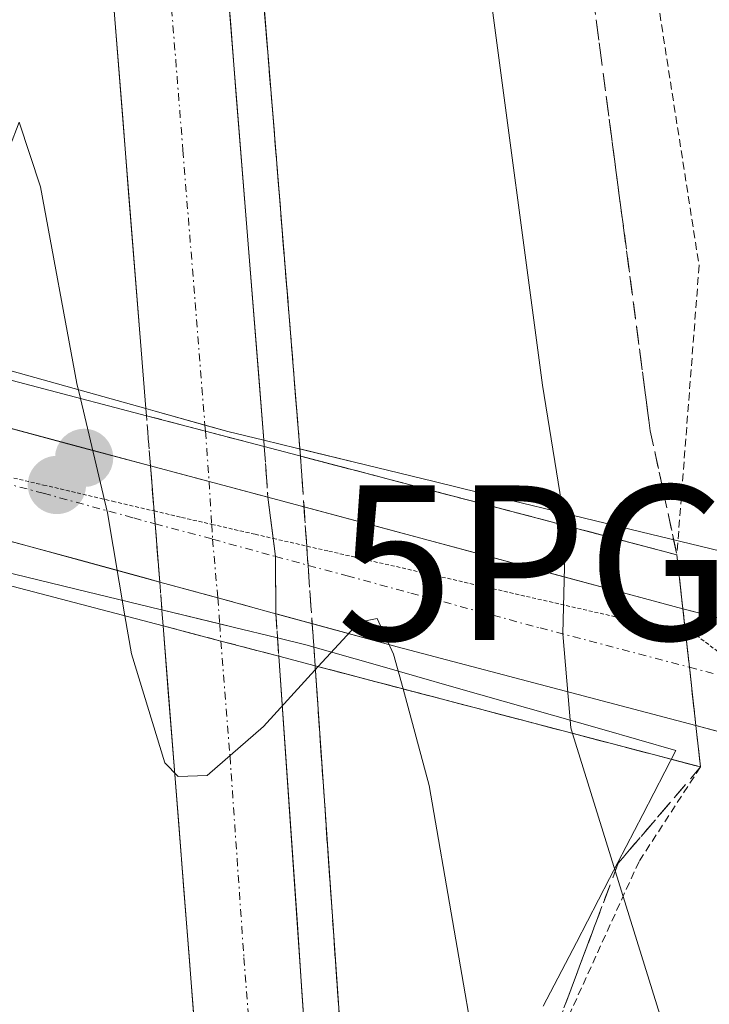
# Model space of a CAD drawing. Units: metres. Extents: x 608307 to 611782, y 4673750 to 4676117.
# Drawn here: x 609343 to 609388, y 4674255 to 4674319 of the extents above; entities that cross this region are included whole.
import ezdxf
from ezdxf.enums import TextEntityAlignment as Align

# ---------------------------------------------------------------- set-up
doc = ezdxf.new("R2010")
doc.units = ezdxf.units.M
doc.header["$MEASUREMENT"] = 0
for name, pattern in [('TRAZO_Y_PUNTO', [1, 0.5, -0.25, 0, -0.25]), ('TRAZOS', [0.75, 0.5, -0.25]), ('TRAZOS2', [0.375, 0.25, -0.125]), ('TRAZOSX2', [1.5, 1, -0.5])]:
    doc.linetypes.add(name, pattern=pattern)
doc.layers.get('0').update_dxf_attribs({"lineweight": 5})
for name, color, linetype, lineweight in [('Alambrada', 19, 'TRAZOS', 0), ('Arcén (en calzada doble)', 9, 'Continuous', 13), ('Carretera de calzada doble', 1, 'Continuous', 13), ('Carretera de calzada doble Cxs', 1, 'Continuous', 13), ('Carretera de calzada doble eje', 1, 'TRAZO_Y_PUNTO', 0), ('Carretera de calzada doble eje oculto', 252, 'TRAZO_Y_PUNTO', 0), ('Carretera de calzada doble oculto', 7, 'TRAZO_Y_PUNTO', 13), ('Carretera de calzada doble oculto Cxs', 2, 'TRAZOSX2', 13), ('Carretera de calzada única', 19, 'Continuous', 13), ('Carretera de calzada única Cxs', 19, 'Continuous', 13), ('Carretera de calzada única eje', 19, 'TRAZO_Y_PUNTO', 0), ('Carátula', 7, 'Continuous', 5), ('Curva de nivel normal', 36, 'Continuous', 0), ('Puente', 1, 'Continuous', 0), ('Puente Cxs', 1, 'Continuous', 13), ('Punto de cota en construcción elevada', 7, 'Continuous', 0), ('Punto de cota en terreno', 7, 'Continuous', 0), ('Punto geodésico', 7, 'Continuous', 0), ('Talud superficial', 39, 'TRAZOSX2', 0), ('Vía pecuaria', 92, 'Continuous', 13), ('Vía pecuaria CxS', 92, 'Continuous', 13), ('Vía pecuaria eje', 92, 'TRAZOS2', 0)]:
    doc.layers.add(name, color=color, linetype=linetype, lineweight=lineweight)

# ---------------------------------------------------------------- blocks, each defined once
blk = doc.blocks.new('5PATER')
at = {"layer": 'Carátula', "linetype": 'Continuous', "lineweight": 5}
h = blk.add_hatch(color=250, dxfattribs=at)
edge = h.paths.add_edge_path()
edge.add_ellipse((0.002, 0.008), major_axis=(-1.326, -1.344), ratio=0.999422, start_angle=0, end_angle=360)
blk = doc.blocks.new('5PGEO')
blk.add_text('5PGEO', height=10).set_placement((0, 0), align=Align.MIDDLE_CENTER)
blk = doc.blocks.new('*U215')
at = {"layer": 'Carretera de calzada única Cxs', "color": 19, "linetype": 'Continuous', "lineweight": 13}
blk.add_polyline3d([(609389.995, 4674272.285, 288.298), (609387.02, 4674273.07, 288.025), (609386.6, 4674276.845, 288.251), (609386.6, 4674276.85, 288.251), (609386.18, 4674280.62, 288.098), (609389.705, 4674279.725, 288.433)], dxfattribs=at)
blk = doc.blocks.new('5PANOT')
at = {"layer": 'Carátula', "linetype": 'Continuous', "lineweight": 5}
h = blk.add_hatch(color=1, dxfattribs=at)
edge = h.paths.add_edge_path()
edge.add_arc((0.002, -0.001), 1.888, 270.0012, 630.0012)

msp = doc.modelspace()

# ---------------------------------------------------------------- linework, layer by layer
at = {"layer": 'Alambrada', "color": 19, "linetype": 'TRAZOS', "lineweight": 0}
for points in [[(609339.64, 4674598.09, 291.972), (609347.61, 4674559.32, 291.623), (609357.72, 4674497.73, 290.289), (609364.63, 4674459.76, 289.442), (609373.66, 4674418.08, 288.643), (609376.6, 4674375.6, 287.588), (609382.71, 4674331.79, 287.73), (609387.23, 4674302.85, 287.75), (609385.79, 4674284.13, 287.716)], [(609387.32, 4674270.39, 287.662), (609383.34, 4674264.28, 285.544), (609376.7, 4674249.68, 281.155), (609378.31, 4674201.36, 277.826), (609381.77, 4674154.36, 276.763), (609384.7, 4674113.21, 275.132), (609386.84, 4674062.23, 273.655), (609382.33, 4674025.06, 272.481), (609377.56, 4673984.97, 270.362), (609385.53, 4673969.3, 266.412), (609391.11, 4673958.95, 265.445), (609388.2, 4673925.5, 265.407), (609385.02, 4673885.4, 265.315), (609383.43, 4673853.81, 265.11), (609381.32, 4673810.8, 265.003), (609378.41, 4673770.17, 265.118), (609378.244, 4673765.967, 265.038)]]:
    msp.add_polyline3d(points, dxfattribs=at)
at = {"layer": 'Arcén (en calzada doble)', "color": 9, "linetype": 'Continuous', "lineweight": 13}
for points in [[(609186.94, 4675185.97), (609214.35, 4675096.46), (609223, 4675065.89), (609231.9, 4675035.51), (609238.63, 4675008.3), (609254.67, 4674948.24), (609266.3, 4674899.57), (609273.81, 4674866.68), (609287.2, 4674807.35), (609295.95, 4674763.92), (609305.29, 4674714.84), (609309.84, 4674689.27), (609322.5, 4674617.18), (609327.98, 4674579.74), (609330.47, 4674564.14), (609333.9, 4674539.32), (609337.96, 4674512.34), (609341.33, 4674487.38), (609345.56, 4674451.39), (609348.24, 4674428.31), (609355.68, 4674354.1), (609358.41, 4674327.71), (609361.383, 4674290.979)], [(609361.383, 4674290.979), (609361.42, 4674290.52), (609361.42, 4674290.517)], [(609362.37, 4674276.94), (609364.11, 4674251.67), (609365.3, 4674230.37), (609366.41, 4674210.46), (609367.74, 4674186.28), (609370.88, 4674124.78), (609371.43, 4674099.78), (609372.6, 4674075.07), (609373.15, 4674019.83), (609373.45, 4673985.44), (609373.46, 4673926.6), (609373.2, 4673907.34), (609370.12, 4673806.14), (609368.8, 4673783.86), (609368.22, 4673765.86), (609368.218, 4673765.81)]]:
    msp.add_lwpolyline(points, dxfattribs=at)
at = {"layer": 'Carretera de calzada doble', "color": 1, "linetype": 'Continuous', "lineweight": 13}
for points in [[(609359.047, 4674291.547), (609356.18, 4674327.51), (609353.46, 4674353.88), (609346.02, 4674428.08), (609343.34, 4674451.14), (609339.11, 4674487.11), (609335.75, 4674512.04), (609331.69, 4674539.01), (609328.26, 4674563.81), (609325.77, 4674579.41), (609320.29, 4674616.83), (609307.64, 4674688.89), (609303.09, 4674714.45), (609293.76, 4674763.5), (609285.01, 4674806.89), (609271.63, 4674866.19), (609264.12, 4674899.07), (609252.5, 4674947.7), (609236.47, 4675007.74), (609229.74, 4675034.93), (609220.85, 4675065.28), (609212.21, 4675095.83), (609184.8, 4675185.32)], [(609178.71, 4675181.14), (609213.6, 4675065.25), (609223.99, 4675028.32), (609230.48, 4675003.4), (609243.99, 4674950.7), (609256.99, 4674897.42), (609271.25, 4674834.96), (609280.75, 4674790.98), (609286.51, 4674762.6), (609295.78, 4674713.05), (609300.51, 4674688.44), (609313.53, 4674614.58), (609318.91, 4674579), (609320.89, 4674562.71), (609324.32, 4674537.95), (609328.38, 4674510.99), (609331.72, 4674486.18), (609335.94, 4674450.28), (609338.62, 4674427.28), (609346.32, 4674356.47), (609348.76, 4674326.83), (609351.413, 4674293.593)], [(609351.413, 4674293.593), (609351.45, 4674293.13)], [(609359.08, 4674291.13), (609359.047, 4674291.547)], [(609352.53, 4674279.53), (609354.88, 4674249.58), (609356.08, 4674230.5), (609357.32, 4674211.28), (609358.82, 4674185.46), (609361.3, 4674124.43), (609361.85, 4674099.44), (609363.02, 4674074.78), (609363.57, 4674019.73), (609364.21, 4673986.36), (609363.87, 4673926.66), (609363.62, 4673907.59), (609360.54, 4673806.52), (609359.22, 4673784.29), (609358.45, 4673765.657)], [(609365.836, 4673765.773), (609366.51, 4673783.96), (609367.83, 4673806.24), (609370.91, 4673907.39), (609371.17, 4673926.61), (609371.16, 4673985.42), (609370.86, 4674019.8), (609370.31, 4674074.99), (609369.14, 4674099.69), (609368.59, 4674124.69), (609365.45, 4674186.14), (609364.12, 4674210.32), (609363.01, 4674230.23), (609361.82, 4674251.52), (609360.02, 4674277.56)]]:
    msp.add_lwpolyline(points, dxfattribs=at)
at = {"layer": 'Carretera de calzada doble Cxs', "color": 1, "linetype": 'Continuous', "lineweight": 13}
for points in [[(609351.45, 4674293.13), (609355.27, 4674292.13), (609359.08, 4674291.13)], [(609352.53, 4674279.53), (609356.27, 4674278.54), (609360.02, 4674277.56)]]:
    msp.add_lwpolyline(points, dxfattribs=at)
for points in [[(609356.543, 4674322.963, 281.438), (609356.905, 4674318.415, 281.288), (609357.268, 4674313.868, 281.121), (609357.63, 4674309.32, 280.973), (609357.993, 4674304.773, 280.822), (609358.355, 4674300.225, 280.696), (609358.718, 4674295.678, 280.574), (609359.047, 4674291.547, 280.448), (609359.047, 4674291.547, 280.448), (609359.08, 4674291.13, 280.435), (609355.27, 4674292.13, 280.583), (609351.45, 4674293.13, 280.622), (609351.413, 4674293.593, 280.635), (609351.066, 4674297.944, 280.761), (609350.682, 4674302.759, 280.875), (609350.297, 4674307.573, 281.001), (609349.913, 4674312.387, 281.14), (609349.529, 4674317.202, 281.296), (609349.144, 4674322.016, 281.462)], [(609354.544, 4674253.859, 279.409), (609354.209, 4674258.137, 279.537), (609353.873, 4674262.416, 279.664), (609353.537, 4674266.694, 279.808), (609353.202, 4674270.973, 279.957), (609352.866, 4674275.252, 280.105), (609352.53, 4674279.53, 280.235), (609356.27, 4674278.54, 280.204), (609360.02, 4674277.56, 280.078), (609360.02, 4674277.56, 280.078), (609360.32, 4674273.22, 279.962), (609360.62, 4674268.88, 279.835), (609360.92, 4674264.54, 279.716), (609361.22, 4674260.2, 279.576), (609361.52, 4674255.86, 279.446), (609361.82, 4674251.52, 279.294)]]:
    msp.add_polyline3d(points, dxfattribs=at)
at = {"layer": 'Carretera de calzada doble eje', "color": 1, "linetype": 'TRAZO_Y_PUNTO', "lineweight": 0}
for points in [[(609323.33, 4674571.06), (609324.57, 4674563.26), (609326.29, 4674550.86), (609328, 4674538.48), (609332.06, 4674511.51), (609335.41, 4674486.64), (609337.53, 4674468.66), (609339.64, 4674450.71), (609340.98, 4674439.21), (609342.32, 4674427.68), (609344.24, 4674409.98), (609347.97, 4674372.88), (609349.89, 4674355.17), (609350.5, 4674347.76), (609351.86, 4674334.58), (609352.47, 4674327.17), (609353.81, 4674310.32), (609355.238, 4674292.525)], [(609355.238, 4674292.525), (609355.27, 4674292.13)], [(609356.27, 4674278.54), (609356.86, 4674271.06), (609357.76, 4674258.04), (609358.35, 4674250.55), (609358.95, 4674239.9), (609359.54, 4674230.36), (609360.16, 4674220.75), (609360.72, 4674210.8), (609361.47, 4674197.89), (609362.13, 4674185.8), (609362.75, 4674170.54), (609364.32, 4674139.82)]]:
    msp.add_lwpolyline(points, dxfattribs=at)
at = {"layer": 'Carretera de calzada doble eje oculto', "color": 252, "linetype": 'TRAZO_Y_PUNTO', "lineweight": 0}
for points in [[(609355.27, 4674292.13), (609355.51, 4674288.87)], [(609355.51, 4674288.87), (609355.676, 4674286.099)], [(609355.676, 4674286.099), (609355.733, 4674285.137)], [(609355.733, 4674285.137), (609356.07, 4674281.34)], [(609356.07, 4674281.34), (609356.191, 4674279.651)], [(609356.191, 4674279.651), (609356.27, 4674278.54)]]:
    msp.add_lwpolyline(points, dxfattribs=at)
at = {"layer": 'Carretera de calzada doble oculto', "linetype": 'TRAZO_Y_PUNTO', "lineweight": 13}
for points in [[(609351.71, 4674289.88), (609351.45, 4674293.13)], [(609359.08, 4674291.13), (609359.315, 4674287.855)], [(609352.452, 4674280.555), (609352.315, 4674282.365)], [(609352.53, 4674279.53), (609352.452, 4674280.555)], [(609359.83, 4674280.311), (609359.938, 4674278.745)], [(609359.938, 4674278.745), (609360.02, 4674277.56)]]:
    msp.add_lwpolyline(points, dxfattribs=at)
at = {"layer": 'Carretera de calzada doble oculto Cxs', "color": 2, "linetype": 'TRAZOSX2', "lineweight": 13}
for points in [[(609351.45, 4674293.13), (609355.27, 4674292.13), (609359.08, 4674291.13)], [(609351.71, 4674289.88), (609355.51, 4674288.87), (609359.315, 4674287.855)], [(609351.71, 4674289.88), (609355.51, 4674288.87), (609359.315, 4674287.855)], [(609351.71, 4674289.88), (609352.01, 4674286.13), (609352.315, 4674282.365)], [(609351.71, 4674289.88), (609355.51, 4674288.87), (609359.315, 4674287.855)], [(609359.315, 4674287.855), (609359.805, 4674284.02), (609359.83, 4674280.311)], [(609352.315, 4674282.365), (609356.07, 4674281.34), (609359.83, 4674280.311)], [(609352.315, 4674282.365), (609356.07, 4674281.34), (609359.83, 4674280.311)], [(609352.315, 4674282.365), (609356.07, 4674281.34), (609359.83, 4674280.311)], [(609352.53, 4674279.53), (609356.27, 4674278.54), (609360.02, 4674277.56)]]:
    msp.add_lwpolyline(points, dxfattribs=at)
msp.add_polyline3d([(609359.938, 4674278.745, 280.103), (609360.02, 4674277.56, 280.078), (609356.27, 4674278.54, 280.204), (609352.53, 4674279.53, 280.235), (609352.452, 4674280.555, 280.25), (609352.315, 4674282.365, 280.275), (609352.01, 4674286.13, 280.332), (609351.73, 4674289.63, 280.431), (609351.71, 4674289.88, 280.444), (609351.45, 4674293.13, 280.622), (609355.27, 4674292.13, 280.583), (609359.08, 4674291.13, 280.435), (609359.315, 4674287.855, 280.33), (609359.805, 4674284.02, 280.2), (609359.83, 4674280.311, 280.135), (609359.938, 4674278.745, 280.103)], close=True, dxfattribs=at)
at = {"layer": 'Carretera de calzada única', "color": 19, "linetype": 'Continuous', "lineweight": 13}
for points in [[(609337.565, 4674293.675), (609351.71, 4674289.88)], [(609359.315, 4674287.855), (609369.46, 4674285.14), (609386.18, 4674280.62)], [(609352.315, 4674282.365), (609338.12, 4674286.24)], [(609386.18, 4674280.62), (609393.23, 4674278.83)], [(609387.02, 4674273.07), (609367.69, 4674278.16), (609359.83, 4674280.311)], [(609395.954, 4674269.748), (609392.97, 4674271.5), (609387.02, 4674273.07)]]:
    msp.add_lwpolyline(points, dxfattribs=at)
at = {"layer": 'Carretera de calzada única Cxs', "color": 19, "linetype": 'Continuous', "lineweight": 13}
for points in [[(609351.71, 4674289.88), (609352.01, 4674286.13), (609352.315, 4674282.365)], [(609351.71, 4674289.88), (609352.01, 4674286.13), (609352.315, 4674282.365)], [(609351.71, 4674289.88), (609352.01, 4674286.13), (609352.315, 4674282.365)], [(609351.71, 4674289.88), (609355.51, 4674288.87), (609359.315, 4674287.855)], [(609359.315, 4674287.855), (609359.805, 4674284.02), (609359.83, 4674280.311)], [(609359.315, 4674287.855), (609359.805, 4674284.02), (609359.83, 4674280.311)], [(609359.315, 4674287.855), (609359.805, 4674284.02), (609359.83, 4674280.311)], [(609352.315, 4674282.365), (609356.07, 4674281.34), (609359.83, 4674280.311)], [(609386.18, 4674280.62), (609386.6, 4674276.85), (609387.02, 4674273.07)], [(609386.18, 4674280.62), (609386.6, 4674276.85), (609387.02, 4674273.07)]]:
    msp.add_lwpolyline(points, dxfattribs=at)
msp.add_polyline3d([(609342.28, 4674292.41, 279.885), (609346.995, 4674291.145, 279.849), (609351.71, 4674289.88, 280.445), (609355.51, 4674288.87, 280.461), (609359.315, 4674287.855, 280.33), (609362.697, 4674286.95, 280.209), (609366.078, 4674286.045, 280.185), (609369.46, 4674285.14, 281.045), (609373.64, 4674284.01, 282.625), (609377.82, 4674282.88, 284.715), (609382, 4674281.75, 286.999), (609386.18, 4674280.62, 288.098), (609386.6, 4674276.85, 288.252), (609386.6, 4674276.845, 288.251), (609386.6, 4674276.845, 288.251), (609387.02, 4674273.07, 288.025), (609382.188, 4674274.343, 286.83), (609377.355, 4674275.615, 284.286), (609372.523, 4674276.888, 281.787), (609367.69, 4674278.16, 280.209), (609363.817, 4674279.22, 280), (609359.943, 4674280.28, 280.131), (609359.83, 4674280.311, 280.135), (609356.07, 4674281.34, 280.274), (609352.315, 4674282.365, 280.272), (609351.583, 4674282.565, 280.272), (609347.095, 4674283.79, 279.465), (609342.608, 4674285.015, 279.784)], dxfattribs=at)
at = {"layer": 'Carretera de calzada única eje', "color": 19, "linetype": 'TRAZO_Y_PUNTO', "lineweight": 0}
for points in [[(609337.93, 4674289.93), (609344.77, 4674288.11), (609350.63, 4674286.51), (609352.01, 4674286.13)], [(609352.01, 4674286.13), (609355.733, 4674285.137)], [(609355.733, 4674285.137), (609359.805, 4674284.02)], [(609359.805, 4674284.02), (609364.44, 4674282.76), (609368.57, 4674281.65), (609376.93, 4674279.39), (609386.6, 4674276.85)], [(609386.6, 4674276.85), (609391.488, 4674275.577)]]:
    msp.add_lwpolyline(points, dxfattribs=at)
at = {"layer": 'Curva de nivel normal', "color": 36, "linetype": 'Continuous', "lineweight": 0}
for points in [[(609378.55, 4674286.029, 285), (609377.1, 4674295.11, 285), (609373.65, 4674320.86, 285), (609369.38, 4674359.08, 285), (609366.57, 4674378.3, 285), (609362.48, 4674405.6, 285), (609358.81, 4674427.42, 285)], [(609347.18, 4674294.25, 280), (609346.95, 4674295.21, 280), (609344.6, 4674307.94, 280), (609343.2, 4674312.14, 280), (609342.58, 4674310.49, 280), (609341.49, 4674295.745, 280)], [(609347.18, 4674294.25, 280), (609348.93, 4674286.85, 280), (609350.06, 4674280.179, 280)], [(609378.55, 4674286.029, 285), (609378.57, 4674285.93, 285), (609378.4, 4674279, 285), (609378.93, 4674272.93, 285), (609379.04, 4674272.56, 285)], [(609350.06, 4674280.179, 280), (609350.48, 4674277.71, 280), (609352.63, 4674270.65, 280), (609353.51, 4674269.78, 280), (609355.37, 4674269.83, 280), (609359.02, 4674273.02, 280), (609362.569, 4674276.889, 280)], [(609368.06, 4674275.45, 280), (609367.45, 4674277.69, 280), (609366.38, 4674280, 280), (609365.22, 4674279.77, 280), (609362.569, 4674276.889, 280)], [(609368.061, 4674275.446, 280), (609368.06, 4674275.45, 280)], [(609410, 4674157.24, 280), (609395.85, 4674163.16, 280), (609392.17, 4674174.12, 280), (609383.25, 4674211.84, 280), (609378.15, 4674239.97, 280), (609374.19, 4674244.02, 280), (609372.98, 4674250.46, 280), (609369.76, 4674269.19, 280), (609368.061, 4674275.446, 280)], [(609379.04, 4674272.56, 285), (609392.13, 4674230.4, 285), (609394.37, 4674230.36, 285), (609398.21, 4674225.99, 285), (609403.85, 4674223.65, 285), (609406.03, 4674224.08, 285), (609412, 4674228, 285), (609409.5, 4674237.34, 285), (609410.54, 4674238.37, 285), (609438, 4674212.5, 285), (609445.39, 4674207.39, 285), (609460.53, 4674200.37, 285), (609478.45, 4674194.63, 285), (609495.85, 4674191.8, 285), (609562.73, 4674202.7, 285), (609566.23, 4674200, 285), (609566, 4674190, 285), (609552.84, 4674177.45, 285), (609560.59, 4674164, 285), (609566.04, 4674145.7, 285)]]:
    msp.add_polyline3d(points, dxfattribs=at)
at = {"layer": 'Puente', "color": 1, "linetype": 'Continuous', "lineweight": 0}
for points in [[(609337.32, 4674296.84, 280.605), (609351.45, 4674293.13, 280.622), (609355.27, 4674292.13, 280.583), (609359.08, 4674291.13, 280.435), (609385.79, 4674284.13, 287.716), (609386.18, 4674280.62, 288.098), (609386.6, 4674276.85, 288.252), (609387.02, 4674273.07, 288.025)], [(609387.02, 4674273.07, 288.025), (609387.32, 4674270.39, 287.662), (609362.37, 4674276.94, 279.983), (609360.02, 4674277.56, 280.078), (609356.27, 4674278.54, 280.204), (609352.53, 4674279.53, 280.235), (609338.35, 4674283.25, 280.173)]]:
    msp.add_polyline3d(points, dxfattribs=at)
at = {"layer": 'Puente Cxs', "color": 1, "linetype": 'Continuous', "lineweight": 13}
msp.add_polyline3d([(609337.32, 4674296.84, 280.605), (609351.45, 4674293.13, 280.622), (609355.27, 4674292.13, 280.584), (609359.08, 4674291.13, 280.435), (609385.79, 4674284.13, 287.716), (609386.18, 4674280.62, 288.098), (609386.6, 4674276.85, 288.252), (609387.02, 4674273.07, 288.025), (609387.02, 4674273.07, 288.025), (609387.32, 4674270.39, 287.662), (609362.37, 4674276.94, 279.983), (609360.02, 4674277.56, 280.078), (609356.27, 4674278.54, 280.204), (609352.53, 4674279.53, 280.235), (609338.35, 4674283.25, 280.173)], dxfattribs=at)
at = {"layer": 'Talud superficial', "color": 39, "linetype": 'TRAZOSX2', "lineweight": 0}
for points in [[(609337.37, 4674607.42, 292.407), (609357.38, 4674494.19, 290.168), (609360.63, 4674469.55, 289.652), (609361.29, 4674464.62, 289.447), (609361.94, 4674459.7, 289.246), (609367.14, 4674420.28, 288.306), (609367.8, 4674415.35, 287.973), (609373.65, 4674371, 287.272), (609374.31, 4674366.07, 287.1), (609374.96, 4674361.15, 287.096), (609380.16, 4674321.73, 288.102), (609380.82, 4674316.8, 288.019), (609384.07, 4674292.16, 287.204), (609384.93, 4674288.14, 287.113), (609385.79, 4674284.13, 287.664)], [(609348.74, 4674423.36, 284.31), (609349.23, 4674418.42, 284.17), (609349.73, 4674413.47, 284.058), (609350.22, 4674408.52, 283.909), (609351.22, 4674398.63, 283.587), (609351.71, 4674393.68, 283.486), (609352.21, 4674388.73, 283.318), (609352.7, 4674383.78, 283.165), (609353.7, 4674373.89, 282.875), (609354.19, 4674368.94, 282.739), (609354.69, 4674363.99, 282.574), (609355.18, 4674359.05, 282.447), (609355.68, 4674354.1, 282.311), (609356.14, 4674349.7, 282.163), (609357.04, 4674340.9, 281.857), (609357.96, 4674332.11, 281.615), (609358.41, 4674327.71, 281.454), (609358.79, 4674323.06, 281.309), (609359.16, 4674318.41, 281.167), (609359.92, 4674309.11, 280.915), (609360.29, 4674304.47, 280.752), (609360.67, 4674299.82, 280.623), (609361.04, 4674295.17, 280.459), (609361.42, 4674290.52, 280.326)], [(609380.38, 4674320.087, 288.143), (609380.6, 4674318.443, 288.09), (609380.82, 4674316.8, 288.019), (609381.037, 4674315.157, 287.935), (609381.253, 4674313.513, 287.824), (609381.47, 4674311.87, 287.692), (609381.687, 4674310.227, 287.553), (609381.903, 4674308.583, 287.539), (609382.12, 4674306.94, 287.597), (609382.337, 4674305.3, 287.612), (609382.553, 4674303.66, 287.579), (609382.77, 4674302.02, 287.506), (609382.987, 4674300.377, 287.35), (609383.203, 4674298.733, 287.31), (609383.42, 4674297.09, 287.319), (609383.637, 4674295.447, 287.311), (609383.853, 4674293.803, 287.246), (609384.07, 4674292.16, 287.204), (609384.357, 4674290.82, 287.192), (609384.643, 4674289.48, 287.167), (609384.93, 4674288.14, 287.113), (609385.217, 4674286.803, 287.014), (609385.503, 4674285.467, 287.138), (609385.79, 4674284.13, 287.664), (609385.79, 4674284.13, 287.664), (609383.915, 4674284.621, 287.128), (609382.041, 4674285.113, 286.787), (609380.166, 4674285.604, 285.95), (609378.292, 4674286.095, 284.937), (609376.417, 4674286.586, 284.014), (609374.542, 4674287.078, 283.131), (609372.668, 4674287.569, 282.287), (609370.793, 4674288.06, 281.504), (609368.919, 4674288.552, 280.741), (609367.044, 4674289.043, 280.289), (609365.169, 4674289.534, 280.085), (609363.295, 4674290.025, 280.099), (609361.42, 4674290.517, 280.326), (609361.42, 4674290.52, 280.326), (609361.293, 4674292.07, 280.384), (609361.167, 4674293.62, 280.417), (609361.04, 4674295.17, 280.459), (609360.917, 4674296.72, 280.503), (609360.793, 4674298.27, 280.551), (609360.67, 4674299.82, 280.623), (609360.543, 4674301.37, 280.662), (609360.417, 4674302.92, 280.704), (609360.29, 4674304.47, 280.752), (609360.167, 4674306.017, 280.806), (609360.043, 4674307.563, 280.885), (609359.92, 4674309.11, 280.915), (609359.793, 4674310.66, 280.941), (609359.667, 4674312.21, 280.985), (609359.54, 4674313.76, 281.024), (609359.413, 4674315.31, 281.07), (609359.287, 4674316.86, 281.119), (609359.16, 4674318.41, 281.167), (609359.037, 4674319.96, 281.205)], [(609361.42, 4674290.517, 280.326), (609362.37, 4674276.94, 279.966)], [(609362.116, 4674290.334, 280.242), (609367.971, 4674288.8, 280.512)], [(609373.953, 4674287.232, 282.866), (609379.108, 4674285.881, 285.378)], [(609385.79, 4674284.13, 287.664), (609387.02, 4674273.07, 288.073), (609387.32, 4674270.39, 287.665)], [(609363.976, 4674253.614, 279.27), (609363.842, 4674255.558, 279.319), (609363.708, 4674257.501, 279.373), (609363.575, 4674259.445, 279.438), (609363.441, 4674261.389, 279.48), (609363.307, 4674263.333, 279.546), (609363.173, 4674265.277, 279.612), (609363.039, 4674267.221, 279.676), (609362.905, 4674269.165, 279.744), (609362.771, 4674271.109, 279.81), (609362.638, 4674273.052, 279.873), (609362.504, 4674274.996, 279.918), (609362.37, 4674276.94, 279.966), (609364.289, 4674276.436, 279.826), (609366.208, 4674275.932, 279.724), (609368.128, 4674275.429, 279.95), (609370.047, 4674274.925, 280.464), (609371.966, 4674274.421, 281.377), (609373.885, 4674273.917, 282.346), (609375.805, 4674273.413, 283.349), (609377.724, 4674272.909, 284.349), (609379.643, 4674272.405, 285.265), (609381.562, 4674271.901, 286.117), (609383.481, 4674271.398, 286.733), (609385.401, 4674270.894, 287.264), (609387.32, 4674270.39, 287.665), (609386.254, 4674269.143, 287.236), (609385.189, 4674267.897, 286.757), (609384.123, 4674266.65, 286.291), (609383.057, 4674265.404, 285.662), (609381.991, 4674264.157, 285.048), (609381.382, 4674262.532, 284.559), (609380.773, 4674260.907, 284.11), (609380.164, 4674259.282, 283.669), (609379.554, 4674257.658, 283.231), (609378.945, 4674256.033, 282.782), (609378.336, 4674254.408, 282.327)], [(609362.37, 4674276.94, 279.966), (609364.11, 4674251.67, 279.193), (609365.3, 4674230.37, 278.546), (609366.41, 4674210.46, 277.95), (609366.622, 4674206.604, 277.844)], [(609362.37, 4674276.94, 279.966), (609369.382, 4674275.099, 280.286)], [(609370.687, 4674274.757, 280.768), (609373.295, 4674274.072, 282.048)], [(609374.845, 4674273.665, 282.847), (609376.395, 4674273.258, 283.656)], [(609379.003, 4674272.573, 284.96), (609380.308, 4674272.231, 285.56)], [(609387.32, 4674270.39, 287.665), (609381.991, 4674264.157, 285.048), (609372.925, 4674239.981, 279.245), (609366.622, 4674206.604, 277.844)]]:
    msp.add_polyline3d(points, dxfattribs=at)
msp.add_polyline3d([(609387.32, 4674270.39, 287.665), (609385.401, 4674270.894, 287.264), (609383.481, 4674271.398, 286.733), (609381.562, 4674271.901, 286.117), (609379.643, 4674272.405, 285.265), (609377.724, 4674272.909, 284.349), (609375.805, 4674273.413, 283.349), (609373.885, 4674273.917, 282.346), (609371.966, 4674274.421, 281.377), (609370.047, 4674274.925, 280.464), (609368.128, 4674275.429, 279.95), (609366.208, 4674275.932, 279.724), (609364.289, 4674276.436, 279.826), (609362.37, 4674276.94, 279.966), (609362.234, 4674278.879, 280.043), (609362.099, 4674280.819, 280.097), (609361.963, 4674282.759, 280.087), (609361.827, 4674284.698, 280.099), (609361.692, 4674286.638, 280.177), (609361.556, 4674288.577, 280.256), (609361.42, 4674290.517, 280.326), (609363.295, 4674290.025, 280.099), (609365.169, 4674289.534, 280.085), (609367.044, 4674289.043, 280.289), (609368.919, 4674288.552, 280.741), (609370.793, 4674288.06, 281.504), (609372.668, 4674287.569, 282.287), (609374.542, 4674287.078, 283.131), (609376.417, 4674286.586, 284.014), (609378.292, 4674286.095, 284.937), (609380.166, 4674285.604, 285.95), (609382.041, 4674285.113, 286.787), (609383.915, 4674284.621, 287.128), (609385.79, 4674284.13, 287.664), (609385.985, 4674282.375, 288.073), (609386.18, 4674280.62, 288.173), (609386.39, 4674278.735, 288.318), (609386.6, 4674276.85, 288.488), (609386.81, 4674274.96, 288.372), (609387.02, 4674273.07, 288.073), (609387.17, 4674271.73, 287.852), (609387.32, 4674270.39, 287.665)], close=True, dxfattribs=at)
at = {"layer": 'Vía pecuaria', "color": 92, "linetype": 'Continuous', "lineweight": 13}
for points in [[(609337.267, 4674297.541, 280.558), (609337.899, 4674297.364, 280.524), (609342.602, 4674296.052, 279.924), (609347.305, 4674294.739, 280.075), (609351.413, 4674293.593, 280.573)], [(609351.413, 4674293.593, 280.573), (609352.008, 4674293.427, 280.645), (609355.238, 4674292.525, 280.598)], [(609355.238, 4674292.525, 280.598), (609356.711, 4674292.114, 280.577), (609359.047, 4674291.547, 280.451)], [(609359.047, 4674291.547, 280.451), (609361.17, 4674291.031, 280.336), (609361.383, 4674290.979, 280.33)], [(609361.383, 4674290.979, 280.33), (609365.628, 4674289.947, 280.202), (609370.086, 4674288.864, 281.33), (609374.545, 4674287.781, 283.148), (609379.003, 4674286.697, 285.288), (609383.461, 4674285.614, 287.056), (609387.92, 4674284.531, 287.96), (609392.378, 4674283.447, 288.393), (609396.836, 4674282.364, 288.484), (609399.571, 4674278.395, 288.658), (609400.629, 4674276.859, 288.67)], [(609352.452, 4674280.555, 280.249), (609352.336, 4674280.583, 280.25), (609347.617, 4674281.724, 279.477), (609342.899, 4674282.864, 279.703), (609338.294, 4674283.977, 280.192)], [(609356.191, 4674279.651, 280.217), (609352.452, 4674280.555, 280.249)], [(609359.938, 4674278.745, 280.109), (609357.055, 4674279.442, 280.209), (609356.191, 4674279.651, 280.217)], [(609377.136, 4674254.896, 281.918), (609379.283, 4674259.037, 283.314), (609381.43, 4674263.178, 284.689), (609383.577, 4674267.32, 286.048), (609385.724, 4674271.461, 287.458), (609380.934, 4674272.829, 286.102), (609376.144, 4674274.197, 283.563), (609371.354, 4674275.565, 281.182), (609366.564, 4674276.934, 279.813), (609361.774, 4674278.302, 280.045), (609359.938, 4674278.745, 280.109)]]:
    msp.add_polyline3d(points, dxfattribs=at)
at = {"layer": 'Vía pecuaria CxS', "color": 92, "linetype": 'Continuous', "lineweight": 13}
for points in [[(609342.602, 4674296.052, 279.924), (609347.305, 4674294.739, 280.075), (609351.413, 4674293.593, 280.573), (609352.008, 4674293.427, 280.645), (609356.711, 4674292.114, 280.577), (609359.047, 4674291.547, 280.451), (609361.17, 4674291.031, 280.336), (609365.628, 4674289.947, 280.202), (609370.086, 4674288.864, 281.33), (609374.545, 4674287.781, 283.148), (609379.003, 4674286.697, 285.288), (609383.461, 4674285.614, 287.056), (609387.92, 4674284.531, 287.96)], [(609377.136, 4674254.896, 281.918), (609379.283, 4674259.037, 283.314), (609381.43, 4674263.178, 284.689), (609383.577, 4674267.32, 286.048), (609385.724, 4674271.461, 287.458), (609380.934, 4674272.829, 286.102), (609376.144, 4674274.197, 283.563), (609371.354, 4674275.565, 281.182), (609366.564, 4674276.934, 279.813), (609361.774, 4674278.302, 280.045), (609359.938, 4674278.745, 280.109), (609357.055, 4674279.442, 280.209), (609352.452, 4674280.555, 280.249), (609352.336, 4674280.583, 280.25), (609347.617, 4674281.724, 279.477), (609342.899, 4674282.864, 279.703)]]:
    msp.add_polyline3d(points, dxfattribs=at)
at = {"layer": 'Vía pecuaria eje', "color": 92, "linetype": 'TRAZOS2', "lineweight": 0}
for points in [[(609337.898, 4674290.258, 280.299), (609340.303, 4674289.694, 280.044), (609344.778, 4674288.645, 279.719), (609349.253, 4674287.595, 279.994), (609351.943, 4674286.964, 280.219)], [(609351.943, 4674286.964, 280.219), (609353.728, 4674286.545, 280.368), (609355.676, 4674286.099, 280.34)], [(609355.676, 4674286.099, 280.34), (609358.488, 4674285.455, 280.299), (609359.656, 4674285.187, 280.26)], [(609359.656, 4674285.187, 280.26), (609363.248, 4674284.364, 280.139), (609368.009, 4674283.274, 280.56), (609372.769, 4674282.183, 282.134), (609377.53, 4674281.093, 284.528), (609382.29, 4674280.002, 287.147), (609386.352, 4674279.072, 288.169)], [(609386.352, 4674279.072, 288.169), (609387.051, 4674278.912, 288.344), (609390.859, 4674276.05, 288.543), (609391.488, 4674275.577, 288.557)]]:
    msp.add_polyline3d(points, dxfattribs=at)

# ---------------------------------------------------------------- block references
at = {"layer": 'Carretera de calzada única Cxs', "color": 19, "linetype": 'Continuous', "lineweight": 13}
msp.add_blockref('*U215', (0, 0), dxfattribs=at)
at = {"layer": 'Punto de cota en construcción elevada', "linetype": 'Continuous', "lineweight": 0}
msp.add_blockref('5PANOT', (609347.414, 4674290.404), dxfattribs=at)
at = {"layer": 'Punto de cota en terreno', "linetype": 'Continuous', "lineweight": 0}
msp.add_blockref('5PATER', (609345.65, 4674288.64, 288.539), dxfattribs=at)
at = {"layer": 'Punto geodésico', "linetype": 'Continuous', "lineweight": 0}
msp.add_blockref('5PGEO', (609385.643, 4674283.614, 288.782), dxfattribs=at)

doc.saveas('drawing.dxf')
